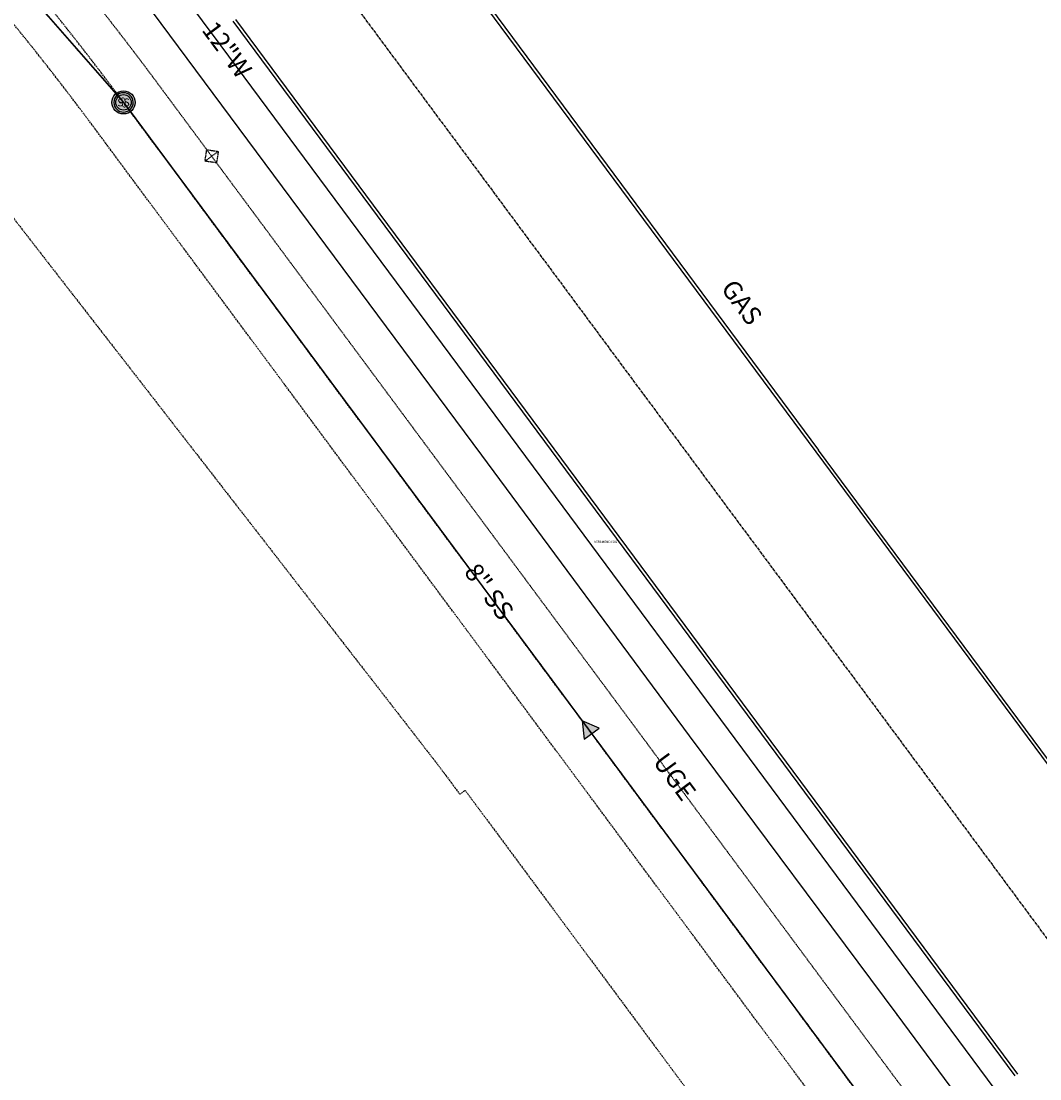
# Model space of a CAD drawing. Units: feet. Extents: x 2236084 to 2238542, y 13811063 to 13813505.
# Drawn here: x 2237420 to 2237684, y 13812716 to 13812990 of the extents above; entities that cross this region are included whole.
import ezdxf
from ezdxf.enums import TextEntityAlignment as Align

# ---------------------------------------------------------------- set-up
doc = ezdxf.new("R2010")
doc.units = ezdxf.units.FT
doc.header["$MEASUREMENT"] = 0
for name, pattern in [('CENTER2', [1.125, 0.75, -0.125, 0.125, -0.125]), ('HIDDEN', [0.375, 0.25, -0.125]), ('HIDDEN2', [0.1875, 0.125, -0.0625])]:
    doc.linetypes.add(name, pattern=pattern)
for name, color, linetype in [('C-ANNO-MISC', 51, 'Continuous'), ('C-ANNO-PIPE-SSWR-PLAN', 51, 'Continuous'), ('CP-ELEC-UG-COND-PHASE 1.2', 3, 'HIDDEN2'), ('CP-ROAD-CNTR-PHASE 1.2', 1, 'CENTER2'), ('CP-ROAD-CURB-BACK-PHASE 1.2', 253, 'Continuous'), ('CP-ROAD-CURB-FACE-PHASE 1.2', 2, 'Continuous'), ('CP-SSWR-ESMT-P11A', 252, 'HIDDEN'), ('CP-SSWR-MHOL-P11A', 1, 'Continuous'), ('CP-SSWR-PIPE-P11A', 6, 'Continuous'), ('CP-STRM-ESMT-P11A', 252, 'HIDDEN'), ('CP-UTIL-ANNO', 51, 'Continuous'), ('CP-UTIL-ESMT-P11A', 252, 'HIDDEN'), ('CP-WATR-LINE-12-PHASE 1.2', 4, 'Continuous'), ('VE-FENC-POST-STRC', 2, 'Continuous'), ('VE-FENC-WOOD-LINE', 2, 'WOOD_FENCE')]:
    doc.layers.add(name, color=color, linetype=linetype)
for name, color, linetype, plot in [('C-ANNO-NPLT', 202, 'Continuous', False), ('C-PLAN-PIPE-SSWR', 204, 'Continuous', False), ('CP-ALGN-SNA', 1, 'CENTER2', False)]:
    doc.layers.add(name, color=color, linetype=linetype, plot=plot)
doc.styles.add('L60', font='Simplex.shx', dxfattribs={"height": 0.06})
doc.styles.add('PD-060', font='Simplex.shx', dxfattribs={"height": 0.06})
doc.styles.add('PD-080', font='Simplex.shx', dxfattribs={"height": 0.08})
doc.styles.add('SIMPLEX', font='simplex.shx')
doc.styles.get("Standard").update_dxf_attribs({"font": 'simplex.shx'})
doc.linetypes.add('WOOD_FENCE', pattern='A,0.5,-0.1,["//",Standard,S=0.06,R=0,X=-0.03,Y=-0.03],-0.1', length=0.7)

# ---------------------------------------------------------------- blocks, each defined once
blk = doc.blocks.new('SSMH')
blk.add_circle((0, 0), 2)
at = {"insert": (0, 0), "char_height": 1.7, "attachment_point": 5, "line_spacing_factor": 0.882646, "style": 'PD-080'}
blk.add_mtext_dynamic_manual_height_columns('SS', width=4.8137, gutter_width=0.4, heights=[0], dxfattribs=at)
blk = doc.blocks.new('Berm Triangle')
h = blk.add_hatch(color=256)
h.dxf.hatch_style = 1
h.paths.add_polyline_path([(0, -2.97), (5.14, 0), (0, 2.97)])
blk.add_lwpolyline([(5.14, 0), (0, 2.97), (0, -2.97)], close=True)
blk = doc.blocks.new('SS MH-P11A')
at = {"layer": 'CP-SSWR-MHOL-P11A'}
h = blk.add_hatch(color=254, dxfattribs=at)
h.dxf.hatch_style = 1
edge = h.paths.add_edge_path()
edge.add_arc((0, 0), 3, 0, 360)
blk.add_circle((0, 0), 3, dxfattribs=at)
for start, end in [(90, 270), (270, 90)]:
    blk.add_arc((0, 0), 2.5, start, end, dxfattribs=at)
at = {"layer": 'CP-SSWR-MHOL-P11A', "style": 'L60'}
blk.add_text('SS', height=2, dxfattribs=at).set_placement((0, 0), align=Align.MIDDLE_CENTER)
blk = doc.blocks.new('post')
blk.add_circle((0, 0), 0.0195)
at = {"style": 'PD-060'}
blk.add_text('P', height=0.02, dxfattribs=at).set_placement((0, 0), align=Align.MIDDLE_CENTER)

msp = doc.modelspace()

# ---------------------------------------------------------------- linework, layer by layer
at = {"layer": 'C-PLAN-PIPE-SSWR', "color": 204, "linetype": 'Continuous', "lineweight": -3}
for points in [[(2237355.63, 13813072.8), (2237445.6, 13812970.07)], [(2237448.11, 13812966.96), (2237687.8, 13812643.72)]]:
    msp.add_lwpolyline(points, dxfattribs=at)
at = {"layer": 'CP-ALGN-SNA', "color": 1, "linetype": 'CENTER2', "lineweight": -3, "flags": 128}
msp.add_lwpolyline([(2237051.92, 13813313.13), (2237354.31, 13813074.31), (2237446.92, 13812968.56), (2237688.99, 13812642.11), (2237851.3, 13812423.23), (2237546.07, 13812196.89), (2237324.37, 13812032.49), (2236922.74, 13811734.67)], dxfattribs=at)
at = {"layer": 'CP-ELEC-UG-COND-PHASE 1.2'}
msp.add_line((2237471.41, 13812955.89), (2237468, 13812953.36), dxfattribs=at)
msp.add_lwpolyline([(2237468, 13812953.36), (2237468.44, 13812956.33), (2237471.41, 13812955.89), (2237470.97, 13812952.92)], close=True, dxfattribs=at)
at = {"layer": 'CP-ROAD-CURB-BACK-PHASE 1.2'}
msp.add_line((2238127.03, 13812203.76), (2237626.57, 13812878.66), dxfattribs=at)
at = {"layer": 'CP-ROAD-CURB-FACE-PHASE 1.2'}
msp.add_line((2238126.43, 13812203.31), (2237625.96, 13812878.21), dxfattribs=at)
at = {"layer": 'CP-SSWR-PIPE-P11A'}
msp.add_lwpolyline([(2237354.31, 13813074.31), (2237446.92, 13812968.56)], dxfattribs=at)
at = {"layer": 'VE-FENC-WOOD-LINE'}
msp.add_line((2237646.78, 13812732.76), (2237742.21, 13812604.08), dxfattribs=at)

# ---------------------------------------------------------------- block references
at = {"layer": 'C-ANNO-PIPE-SSWR-PLAN', "color": 51, "linetype": 'Continuous', "lineweight": -3, "xscale": 0.8084818938752946, "yscale": 0.8084818938752946, "zscale": 0.8084818938752946, "rotation": 126.5581857783167}
msp.add_blockref('Berm Triangle', (2237567.96, 13812805.34), dxfattribs=at)
at = {"layer": 'C-PLAN-PIPE-SSWR', "color": 204, "linetype": 'Continuous', "lineweight": -3, "rotation": 311.2124212164273}
msp.add_blockref('SSMH', (2237446.92, 13812968.56, 801.07), dxfattribs=at)
at = {"layer": 'CP-SSWR-MHOL-P11A', "rotation": 0.729199418092074}
msp.add_blockref('SS MH-P11A', (2237446.92, 13812968.56), dxfattribs=at)
at = {"layer": 'VE-FENC-POST-STRC'}
for p in [(2237473.77, 13812965.8), (2237539.5, 13812877.36), (2237593.17, 13812804.82), (2237646.78, 13812732.76)]:
    msp.add_blockref('post', p, dxfattribs=at)

# ---------------------------------------------------------------- texts
at = {"layer": 'C-ANNO-NPLT', "insert": (2237568.55, 13812854.47), "char_height": 0.6, "attachment_point": 7, "style": 'PD-060'}
msp.add_mtext('VERAMENDI SIGN', dxfattribs=at)

# ---------------------------------------------------------------- next in the draw order: texts
at = {"layer": 'C-ANNO-MISC', "color": 51, "linetype": 'Continuous', "lineweight": -3, "char_height": 4.8, "attachment_point": 5, "rotation": 306.5582, "style": 'SIMPLEX', "bg_fill": 3, "box_fill_scale": 1.1875, "bg_fill_color": 256, "bg_fill_true_color": 13158600, "bg_fill_transparency": 0}
for s, insert, width in [('12"W', (2237473.18, 13812981.83), 16.3909), ('8" SS', (2237540.95, 13812841.75), 20.3154)]:
    msp.add_mtext(s, dxfattribs=dict(at, insert=insert, width=width))
at = {"layer": 'CP-UTIL-ANNO', "color": 51, "linetype": 'Continuous', "lineweight": -3, "char_height": 4.8, "attachment_point": 5, "rotation": 306.5582, "style": 'SIMPLEX', "bg_fill": 3, "box_fill_scale": 1.1875, "bg_fill_color": 256, "bg_fill_true_color": 13158600, "bg_fill_transparency": 0}
for s, insert, width in [('GAS', (2237606.27, 13812916.52), 13.1589), ('UGE', (2237588.9, 13812793.88), 12.928)]:
    msp.add_mtext(s, dxfattribs=dict(at, insert=insert, width=width))

# ---------------------------------------------------------------- next in the draw order: linework, layer by layer
at = {"layer": 'CP-ELEC-UG-COND-PHASE 1.2', "flags": 128}
msp.add_lwpolyline([(2237242.78, 13813175.13), (2237317.91, 13813115.79, -0.066159), (2237454.95, 13812974.52), (2237659.28, 13812698.97)], format="xyb", dxfattribs=at)
at = {"layer": 'CP-ROAD-CNTR-PHASE 1.2'}
msp.add_line((2237497.52, 13813006.09), (2238187.82, 13812075.19), dxfattribs=at)
at = {"layer": 'CP-ROAD-CURB-BACK-PHASE 1.2'}
for p, q in [((2237519.81, 13813022.62), (2237626.57, 13812878.66)), ((2237677.4, 13812716.93), (2237475.23, 13812989.56))]:
    msp.add_line(p, q, dxfattribs=at)
at = {"layer": 'CP-ROAD-CURB-FACE-PHASE 1.2'}
for p, q in [((2237625.96, 13812878.21), (2237519.21, 13813022.17)), ((2237475.84, 13812990.01), (2237678, 13812717.38))]:
    msp.add_line(p, q, dxfattribs=at)
at = {"layer": 'CP-SSWR-ESMT-P11A', "flags": 128}
msp.add_lwpolyline([(2236920.67, 13811720.68), (2236920.67, 13811720.68), (2236908.76, 13811736.75), (2237837.31, 13812425.3), (2237438.89, 13812962.61, 0.066159), (2237305.51, 13813100.1), (2237045.72, 13813305.28)], format="xyb", dxfattribs=at)
at = {"layer": 'CP-SSWR-PIPE-P11A'}
msp.add_lwpolyline([(2237446.92, 13812968.56), (2237688.99, 13812642.11)], dxfattribs=at)
at = {"layer": 'CP-STRM-ESMT-P11A', "flags": 128}
msp.add_lwpolyline([(2237324.84, 13813022.07), (2237402.68, 13812958.98), (2237526.71, 13812799.23, -0.005525), (2237530.49, 13812794.24), (2237533.85, 13812789.71), (2237535.22, 13812790.73), (2237686.4, 13812586.85), (2237722.21, 13812555.35), (2237748.3, 13812520.16), (2237752.32, 13812523.14), (2237817.55, 13812435.17), (2237810.62, 13812380.61)], format="xyb", dxfattribs=at)
at = {"layer": 'CP-UTIL-ESMT-P11A', "flags": 128}
msp.add_lwpolyline([(2238031.02, 13812180.87), (2237446.92, 13812968.56, 0.025085), (2237399.98, 13813025.65), (2237351.46, 13813023.15), (2237281.26, 13812936.52, -0.025319), (2237140.94, 13812780.26), (2237096.43, 13812753.37, -0.009066), (2237041.48, 13812702.6), (2236862.76, 13812543.39, 0.113661), (2236723.36, 13812346.76), (2236614.4, 13812081.93, -0.104951), (2236459.07, 13811854.64)], format="xyb", dxfattribs=at)
at = {"layer": 'CP-WATR-LINE-12-PHASE 1.2'}
msp.add_lwpolyline([(2237554.84, 13812871.71), (2237470.21, 13812985.84, 0.066159), (2237329.69, 13813130.71)], format="xyb", dxfattribs=at)
msp.add_lwpolyline([(2237733.54, 13812630.73), (2237554.84, 13812871.71)], dxfattribs=at)
at = {"layer": 'VE-FENC-WOOD-LINE'}
for p, q in [((2237452.05, 13812995.03), (2237539.5, 13812877.36)), ((2237539.5, 13812877.36), (2237593.17, 13812804.82)), ((2237593.17, 13812804.82), (2237646.78, 13812732.76))]:
    msp.add_line(p, q, dxfattribs=at)

doc.saveas('drawing.dxf')
